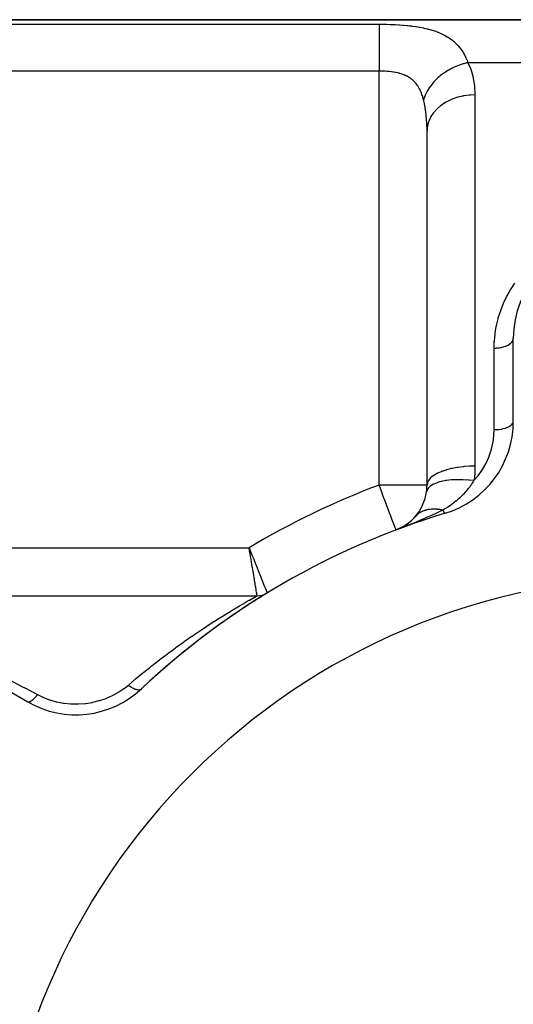
# Model space of a CAD drawing. Extents: x 24 to 1742, y -1013 to 283.
# Drawn here: x 963 to 1015, y -298 to -195 of the extents above; entities that cross this region are included whole.
import ezdxf

# ---------------------------------------------------------------- set-up
doc = ezdxf.new("R2010")
doc.units = 0
doc.linetypes.add('DASHED', pattern=[11.05, 8.7, -2.35])
doc.layers.get('0').update_dxf_attribs({"linetype": 'CONTINUOUS'})
doc.layers.add('NEVIDI', color=4, linetype='DASHED')

msp = doc.modelspace()

# ---------------------------------------------------------------- linework, layer by layer
at = {"color": 2}
for p, q in [((925.904154, -195), (1077.854185, -195)), ((1077.854187, -195), (925.904154, -195)), ((1005.904154, -243.470131), (1005.904154, -206.558275)), ((1005.904154, -243.470131), (1005.904154, -206.55828)), ((1014.904154, -236.837363), (1014.904154, -228.189663)), ((1003.790924, -247.553998), (1004.297519, -247.145737)), ((1004.297519, -247.145737), (1004.737845, -246.686425)), ((1002.667701, -248.145288), (1002.667673, -248.145212)), ((1002.66886, -248.148359), (1002.667701, -248.145288)), ((1002.66886, -248.148359), (1003.353212, -247.836975)), ((1003.229636, -247.895691), (1003.195865, -247.910907)), ((1003.24104, -247.889028), (1003.213532, -247.901495)), ((1003.245306, -247.88849), (1003.790924, -247.553998)), ((1003.280997, -247.870763), (1003.857023, -247.512352)), ((1003.763799, -247.569969), (1003.744537, -247.581796)), ((935.904154, -255), (988.195841, -255)), ((935.904154, -255), (988.195841, -255)), ((989.236222, -254.70416), (989.237507, -254.707317)), ((956.795994, -261.738425), (964.285122, -266.062275))]:
    msp.add_line(p, q, dxfattribs=at)
for centre, radius, start, end in [((1024.904154, -228.189663), 10, 93.621091, 180), ((1004.904154, -236.837363), 10, 286.791447, 360), ((1000.904154, -243.470131), 5, 351.750409, 360), ((1000.904154, -243.470131), 5, 319.028776, 351.750431), ((1030.904154, -323), 80, 106.791447, 133.208553), ((1000.904154, -243.470131), 5, 311.697877, 318.000359), ((1000.904154, -243.470131), 5, 297.707252, 298.83057), ((1000.904154, -243.470131), 5, 304.754732, 306.890157), ((1030.904154, -323), 70, 0, 180), ((1030.904154, -323), 80, 121.38815, 122.641852), ((988.195841, -253), 2, 270, 301.38815), ((988.195841, -253), 2, 279.874326, 280.349603), ((988.195841, -253), 2, 286.726731, 286.926663), ((988.195841, -253), 2, 287.274968, 289.234187), ((988.195841, -253), 2, 294.024276, 294.330726), ((988.195841, -253), 2, 297.146661, 297.364933), ((1030.904154, -323), 80, 123.041701, 133.208553), ((969.285122, -257.402021), 10, 240, 313.208553)]:
    msp.add_arc(centre, radius, start, end, dxfattribs=at)
at = {"layer": 'NEVIDI', "color": 7, "linetype": 'CONTINUOUS'}
for p, q in [((935.904154, -195.463399), (1000.904154, -195.463399)), ((1000.904154, -195.463399), (1001.17021, -195.46442)), ((1000.904154, -195.463399), (1000.904154, -195.554506)), ((1000.904154, -195.554506), (1000.904154, -195.586381)), ((1000.904154, -195.586381), (1000.904154, -195.611992)), ((1000.904154, -195.611992), (1000.904154, -195.771231)), ((1000.904154, -195.771231), (1000.904154, -195.823478)), ((1000.904154, -195.823478), (1000.904154, -195.850913)), ((1000.904154, -195.850913), (1000.904154, -196.060364)), ((1001.17021, -195.46442), (1001.224213, -195.464881)), ((1001.224213, -195.464881), (1001.625516, -195.471017)), ((1001.625516, -195.471017), (1001.679301, -195.472206)), ((1001.679301, -195.472206), (1002.077711, -195.48379)), ((1002.077711, -195.48379), (1002.130842, -195.485711)), ((1002.130842, -195.485711), (1002.526025, -195.502904)), ((1002.526025, -195.502904), (1002.578857, -195.5056)), ((1002.578857, -195.5056), (1002.970844, -195.528694)), ((1002.970844, -195.528694), (1003.023397, -195.532219)), ((1003.023397, -195.532219), (1003.412188, -195.561661)), ((1003.412188, -195.561661), (1003.46434, -195.566081)), ((1003.46434, -195.566081), (1003.850331, -195.602523)), ((1003.850331, -195.602523), (1003.901873, -195.607909)), ((1003.901873, -195.607909), (1004.06771, -195.626117)), ((1004.06771, -195.626117), (1004.283523, -195.651912)), ((1004.283523, -195.651912), (1004.334262, -195.658339)), ((1004.334262, -195.658339), (1004.707669, -195.71019)), ((1004.707669, -195.71019), (1004.757169, -195.717698)), ((1004.757169, -195.717698), (1005.121141, -195.777916)), ((1005.121141, -195.777916), (1005.169408, -195.786603)), ((1005.169408, -195.786603), (1005.523905, -195.85594)), ((1005.523905, -195.85594), (1005.570937, -195.865914)), ((1005.570937, -195.865914), (1005.916374, -195.945305)), ((1000.904154, -196.060364), (1000.904154, -196.136411)), ((1000.904154, -196.136411), (1000.904154, -196.161126)), ((1000.904154, -196.161126), (1000.904154, -196.417417)), ((1000.904154, -196.417417), (1000.904154, -196.519876)), ((1000.904154, -196.519876), (1000.904154, -196.537482)), ((1000.904154, -196.537482), (1000.904154, -196.836683)), ((1000.904154, -196.836683), (1000.904154, -196.967496)), ((1005.916374, -195.945305), (1005.96209, -195.95667)), ((1005.96209, -195.95667), (1006.298154, -196.047037)), ((1006.298154, -196.047037), (1006.342647, -196.059959)), ((1006.342647, -196.059959), (1006.669224, -196.162447)), ((1006.669224, -196.162447), (1006.71262, -196.177144)), ((1006.71262, -196.177144), (1007.029285, -196.292886)), ((1007.029285, -196.292886), (1007.071112, -196.309363)), ((1007.071112, -196.309363), (1007.287623, -196.399552)), ((1007.287623, -196.399552), (1007.374522, -196.438208)), ((1007.374522, -196.438208), (1007.414091, -196.456306)), ((1007.414091, -196.456306), (1007.702525, -196.598406)), ((1007.702525, -196.598406), (1007.740042, -196.6183)), ((1007.740042, -196.6183), (1008.013961, -196.774653)), ((1008.013961, -196.774653), (1008.049406, -196.796422)), ((1008.049406, -196.796422), (1008.308914, -196.967953)), ((1000.904154, -196.967496), (1000.904154, -196.974316)), ((1000.904154, -196.974316), (1000.904154, -197.311448)), ((1000.904154, -197.311448), (1000.904154, -197.464277)), ((1000.904154, -197.464277), (1000.904154, -197.471842)), ((1000.904154, -197.471842), (1000.904154, -197.834415)), ((1000.904154, -197.834415), (1000.904154, -198.000177)), ((1008.308914, -196.967953), (1008.342473, -196.991818)), ((1008.342473, -196.991818), (1008.587715, -197.179515)), ((1008.587715, -197.179515), (1008.619418, -197.20562)), ((1008.619418, -197.20562), (1008.850505, -197.410374)), ((1008.850505, -197.410374), (1008.880432, -197.438905)), ((1008.880432, -197.438905), (1008.907684, -197.46532)), ((1008.907684, -197.46532), (1009.096806, -197.660927)), ((1009.096806, -197.660927), (1009.124704, -197.691741)), ((1009.124704, -197.691741), (1009.325404, -197.930454)), ((1000.904154, -198.000177), (1000.904154, -198.024295)), ((1000.904154, -198.024295), (1000.904154, -198.397069)), ((1000.904154, -198.397069), (1000.904154, -198.573017)), ((1000.904154, -198.573017), (1000.904154, -198.615647)), ((1000.904154, -198.615647), (1000.904154, -198.990492)), ((1009.325404, -197.930454), (1009.351062, -197.963328)), ((1009.351062, -197.963328), (1009.535298, -198.217716)), ((1009.535298, -198.217716), (1009.558795, -198.252705)), ((1009.558795, -198.252705), (1009.727036, -198.523038)), ((1009.727036, -198.523038), (1009.748399, -198.560108)), ((1009.748399, -198.560108), (1009.881125, -198.806629)), ((1009.881125, -198.806629), (1009.901269, -198.846715)), ((1009.901269, -198.846715), (1009.920741, -198.886198)), ((1009.920741, -198.886198), (1010.058989, -199.189496)), ((1000.904154, -198.990492), (1000.904154, -199.17418)), ((1000.904154, -199.17418), (1000.904154, -199.236071)), ((1000.904154, -199.236071), (1000.904154, -199.605779)), ((1000.904154, -199.605779), (1000.904154, -199.793688)), ((1000.904154, -199.793688), (1000.904154, -199.875042)), ((1000.904154, -199.875042), (1000.904154, -200.232485)), ((1008.902699, -199.876886), (1008.671578, -199.979785)), ((1009.075093, -199.806779), (1008.902699, -199.876886)), ((1009.171038, -199.77015), (1009.075093, -199.806779)), ((1009.193991, -199.761637), (1009.171038, -199.77015)), ((1009.480053, -199.663494), (1009.193991, -199.761637)), ((1009.656683, -199.610123), (1009.480053, -199.663494)), ((1009.705699, -199.596274), (1009.656683, -199.610123)), ((1009.728836, -199.589882), (1009.705699, -199.596274)), ((1010.068291, -199.506654), (1009.728836, -199.589882)), ((1010.058989, -199.189496), (1010.076618, -199.231385)), ((1010.176308, -199.4843), (1010.068291, -199.506654)), ((1010.076618, -199.231385), (1010.176307, -199.484299)), ((1077.854187, -199.484299), (1010.176307, -199.484299)), ((1010.176307, -199.484299), (1010.457753, -200.164512)), ((1000.904154, -200.347549), (935.904154, -200.347549)), ((1000.904154, -200.232485), (1000.904154, -200.347549)), ((1001.064183, -200.348649), (1000.904154, -200.347549)), ((1000.904154, -243.470131), (1000.904154, -200.347549)), ((1001.091279, -200.349056), (1001.064183, -200.348649)), ((1001.186015, -200.350992), (1001.091279, -200.349056)), ((1001.291725, -200.354109), (1001.186015, -200.350992)), ((1001.318496, -200.355062), (1001.291725, -200.354109)), ((1001.517494, -200.364255), (1001.318496, -200.355062)), ((1001.544048, -200.365768), (1001.517494, -200.364255)), ((1001.741509, -200.3792), (1001.544048, -200.365768)), ((1001.767861, -200.381289), (1001.741509, -200.3792)), ((1001.812069, -200.384955), (1001.767861, -200.381289)), ((1001.963777, -200.399142), (1001.812069, -200.384955)), ((1001.989935, -200.401849), (1001.963777, -200.399142)), ((1002.184278, -200.424524), (1001.989935, -200.401849)), ((1002.210228, -200.42791), (1002.184278, -200.424524)), ((1002.403015, -200.455897), (1002.210228, -200.42791)), ((1002.423749, -200.459217), (1002.403015, -200.455897)), ((1002.428751, -200.460027), (1002.423749, -200.459217)), ((1002.619278, -200.493756), (1002.428751, -200.460027)), ((1002.64465, -200.498688), (1002.619278, -200.493756)), ((1002.830669, -200.538293), (1002.64465, -200.498688)), ((1002.855391, -200.544037), (1002.830669, -200.538293)), ((1003.011181, -200.583068), (1002.855391, -200.544037)), ((1003.03673, -200.589961), (1003.011181, -200.583068)), ((1003.060724, -200.596567), (1003.03673, -200.589961)), ((1003.237511, -200.649447), (1003.060724, -200.596567)), ((1003.260999, -200.657061), (1003.237511, -200.649447)), ((1003.433098, -200.717517), (1003.260999, -200.657061)), ((1003.455867, -200.726168), (1003.433098, -200.717517)), ((1003.565264, -200.770048), (1003.455867, -200.726168)), ((1003.62338, -200.795003), (1003.565264, -200.770048)), ((1003.645514, -200.804825), (1003.62338, -200.795003)), ((1003.808367, -200.882888), (1003.645514, -200.804825)), ((1003.829862, -200.894004), (1003.808367, -200.882888)), ((1003.987639, -200.982127), (1003.829862, -200.894004)), ((1004.008406, -200.994643), (1003.987639, -200.982127)), ((1004.077568, -201.037995), (1004.008406, -200.994643)), ((1007.228028, -200.896448), (1007.001653, -201.095305)), ((1007.24636, -200.881169), (1007.228028, -200.896448)), ((1007.321105, -200.820065), (1007.24636, -200.881169)), ((1007.465599, -200.707123), (1007.321105, -200.820065)), ((1007.671685, -200.556976), (1007.465599, -200.707123)), ((1007.69154, -200.543148), (1007.671685, -200.556976)), ((1007.815029, -200.459532), (1007.69154, -200.543148)), ((1007.971102, -200.359504), (1007.815029, -200.459532)), ((1008.147534, -200.253589), (1007.971102, -200.359504)), ((1008.168616, -200.24142), (1008.147534, -200.253589)), ((1008.34487, -200.143583), (1008.168616, -200.24142)), ((1008.510351, -200.05785), (1008.34487, -200.143583)), ((1008.649524, -199.990153), (1008.510351, -200.05785)), ((1008.671578, -199.979785), (1008.649524, -199.990153)), ((1010.457753, -200.164512), (1010.494999, -200.271765)), ((1010.494999, -200.271765), (1010.702411, -201.005834)), ((1004.158923, -201.092477), (1004.077568, -201.037995)), ((1004.178563, -201.106229), (1004.158923, -201.092477)), ((1004.321797, -201.214225), (1004.178563, -201.106229)), ((1004.34036, -201.229283), (1004.321797, -201.214225)), ((1004.476411, -201.34798), (1004.34036, -201.229283)), ((1004.494022, -201.364497), (1004.476411, -201.34798)), ((1004.537864, -201.406865), (1004.494022, -201.364497)), ((1004.62291, -201.494493), (1004.537864, -201.406865)), ((1004.639612, -201.512604), (1004.62291, -201.494493)), ((1004.761449, -201.654707), (1004.639612, -201.512604)), ((1004.777192, -201.674453), (1004.761449, -201.654707)), ((1004.892017, -201.829398), (1004.777192, -201.674453)), ((1004.906892, -201.850996), (1004.892017, -201.829398)), ((1004.941564, -201.902834), (1004.906892, -201.850996)), ((1005.014498, -202.019258), (1004.941564, -201.902834)), ((1005.028334, -202.042563), (1005.014498, -202.019258)), ((1006.225739, -201.969346), (1006.157307, -202.067379)), ((1006.45971, -201.665751), (1006.225739, -201.969346)), ((1006.471518, -201.651539), (1006.45971, -201.665751)), ((1006.474364, -201.648128), (1006.471518, -201.651539)), ((1006.586273, -201.518164), (1006.474364, -201.648128)), ((1006.822257, -201.26768), (1006.586273, -201.518164)), ((1006.838851, -201.251131), (1006.822257, -201.26768)), ((1006.870972, -201.219458), (1006.838851, -201.251131)), ((1007.001653, -201.095305), (1006.870972, -201.219458)), ((1010.702411, -201.005834), (1010.726824, -201.116172)), ((1010.726824, -201.116172), (1010.849936, -201.869126)), ((1010.849936, -201.869126), (1010.862122, -201.982319)), ((1010.862122, -201.982319), (1010.902956, -202.686315)), ((1005.127559, -202.222647), (1005.028334, -202.042563)), ((1005.140331, -202.247632), (1005.127559, -202.222647)), ((1005.23128, -202.439449), (1005.140331, -202.247632)), ((1005.242967, -202.466035), (1005.23128, -202.439449)), ((1005.280475, -202.554709), (1005.242967, -202.466035)), ((1005.326072, -202.66999), (1005.280475, -202.554709)), ((1005.336746, -202.698273), (1005.326072, -202.66999)), ((1005.41232, -202.914583), (1005.336746, -202.698273)), ((1005.421987, -202.944503), (1005.41232, -202.914583)), ((1005.490374, -203.173565), (1005.421987, -202.944503)), ((1005.674072, -202.969462), (1005.633078, -203.076845)), ((1005.68183, -202.950087), (1005.674072, -202.969462)), ((1005.690618, -202.928465), (1005.68183, -202.950087)), ((1005.847731, -202.587474), (1005.690618, -202.928465)), ((1005.881843, -202.522206), (1005.847731, -202.587474)), ((1005.89203, -202.503191), (1005.881843, -202.522206)), ((1005.925661, -202.441858), (1005.89203, -202.503191)), ((1006.128688, -202.109857), (1005.925661, -202.441858)), ((1006.144817, -202.085805), (1006.128688, -202.109857)), ((1006.157307, -202.067379), (1006.144817, -202.085805)), ((1009.637922, -202.952992), (1009.131044, -203.073704)), ((1009.665823, -202.947611), (1009.637922, -202.952992)), ((1009.772903, -202.928138), (1009.665823, -202.947611)), ((1010.294369, -202.859327), (1009.772903, -202.928138)), ((1010.322865, -202.85678), (1010.294369, -202.859327)), ((1010.434961, -202.847954), (1010.322865, -202.85678)), ((1010.904154, -202.831496), (1010.434961, -202.847954)), ((1010.902956, -202.686315), (1010.903816, -202.754343)), ((1010.903816, -202.754343), (1010.904154, -202.831495)), ((1010.904154, -202.831495), (1010.904154, -241.501059)), ((1005.49911, -203.205273), (1005.490374, -203.173565)), ((1005.540233, -203.363225), (1005.49911, -203.205273)), ((1005.550105, -203.403309), (1005.540231, -203.363221)), ((1005.633078, -203.076845), (1005.540233, -203.363225)), ((1005.556635, -203.430194), (1005.550105, -203.403309)), ((1005.699506, -204.114877), (1005.556635, -203.430194)), ((1007.34836, -203.938233), (1006.989096, -204.240214)), ((1007.36862, -203.923044), (1007.34836, -203.938233)), ((1007.440576, -203.870485), (1007.36862, -203.923044)), ((1007.848865, -203.608224), (1007.440576, -203.870485)), ((1007.871851, -203.595077), (1007.848865, -203.608224)), ((1007.954384, -203.549145), (1007.871851, -203.595077)), ((1008.404161, -203.3308), (1007.954384, -203.549145)), ((1008.429063, -203.320156), (1008.404161, -203.3308)), ((1008.521282, -203.281953), (1008.429063, -203.320156)), ((1009.00413, -203.111062), (1008.521282, -203.281953)), ((1009.030705, -203.102991), (1009.00413, -203.111062)), ((1009.131044, -203.073704), (1009.030705, -203.102991)), ((1005.717313, -204.217853), (1005.699506, -204.114877)), ((1005.745736, -204.394358), (1005.717313, -204.217853)), ((1005.815492, -204.920944), (1005.745736, -204.394358)), ((1005.826901, -205.026621), (1005.815492, -204.920944)), ((1005.864427, -205.450445), (1005.826901, -205.026621)), ((1006.304221, -205.097568), (1006.268404, -205.161891)), ((1006.545478, -204.732267), (1006.304221, -205.097568)), ((1006.55976, -204.713452), (1006.545478, -204.732267)), ((1006.608042, -204.651664), (1006.55976, -204.713452)), ((1006.91125, -204.315189), (1006.608042, -204.651664)), ((1006.928606, -204.29813), (1006.91125, -204.315189)), ((1006.989096, -204.240214), (1006.928606, -204.29813)), ((1005.883134, -205.74764), (1005.864427, -205.450445)), ((1005.888446, -205.856015), (1005.883134, -205.74764)), ((1005.904154, -206.55828), (1005.888446, -205.856015)), ((1005.938077, -206.125013), (1005.934789, -206.146493)), ((1005.949159, -206.059462), (1005.938077, -206.125013)), ((1006.052903, -205.656042), (1005.949159, -206.059462)), ((1006.05994, -205.635282), (1006.052903, -205.656042)), ((1006.083321, -205.569622), (1006.05994, -205.635282)), ((1006.257713, -205.181774), (1006.083321, -205.569622)), ((1006.268404, -205.161891), (1006.257713, -205.181774)), ((1005.934789, -206.146493), (1005.904154, -206.55828)), ((1014.668203, -223.049715), (1015.069397, -222.447663)), ((1014.255136, -223.768113), (1014.611983, -223.140899)), ((1014.611983, -223.140899), (1014.668203, -223.049715)), ((1013.851047, -224.612248), (1013.893685, -224.514411)), ((1013.893685, -224.514411), (1014.205434, -223.863146)), ((1014.205434, -223.863146), (1014.255136, -223.768113)), ((1013.340299, -226.052025), (1013.55359, -225.376145)), ((1013.55359, -225.376145), (1013.588882, -225.276607)), ((1013.588882, -225.276607), (1013.851047, -224.612248)), ((1013.147456, -226.839388), (1013.312359, -226.152732)), ((1013.312359, -226.152732), (1013.340299, -226.052025)), ((1012.996035, -227.744607), (1013.009686, -227.640764)), ((1013.009686, -227.640764), (1013.126528, -226.942219)), ((1013.126528, -226.942219), (1013.147456, -226.839388)), ((1012.904154, -229.200931), (1012.921814, -228.560297)), ((1012.921814, -228.560297), (1012.92818, -228.454092)), ((1012.92818, -228.454092), (1012.996035, -227.744607)), ((1014.622673, -228.706967), (1014.641904, -228.690272)), ((1014.641904, -228.690272), (1014.671023, -228.663498)), ((1014.671023, -228.663498), (1014.744075, -228.586091)), ((1014.744075, -228.586091), (1014.758421, -228.568617)), ((1014.758421, -228.568617), (1014.780304, -228.539999)), ((1014.780304, -228.539999), (1014.832467, -228.457987)), ((1014.832467, -228.457987), (1014.841866, -228.440079)), ((1014.841866, -228.440079), (1014.855943, -228.410365)), ((1014.855943, -228.410365), (1014.886151, -228.325044)), ((1014.886151, -228.325044), (1014.890605, -228.307175)), ((1014.890605, -228.307175), (1014.896719, -228.276779)), ((1014.896719, -228.276779), (1014.904154, -228.189663)), ((1012.904154, -229.200931), (1012.929982, -229.200846)), ((1012.904154, -237.694208), (1012.904154, -229.200931)), ((1012.929982, -229.200846), (1013.091913, -229.196464)), ((1013.091913, -229.196464), (1013.136618, -229.194076)), ((1013.136618, -229.194076), (1013.196647, -229.190058)), ((1013.196647, -229.190058), (1013.356605, -229.174714)), ((1013.356605, -229.174714), (1013.399402, -229.169436)), ((1013.399402, -229.169436), (1013.457891, -229.161398)), ((1013.457891, -229.161398), (1013.613275, -229.135232)), ((1013.613275, -229.135232), (1013.653619, -229.127243)), ((1013.653619, -229.127243), (1013.709214, -229.115384)), ((1013.709214, -229.115384), (1013.857241, -229.07872)), ((1013.857241, -229.07872), (1013.894223, -229.068327)), ((1013.894223, -229.068327), (1013.946328, -229.052783)), ((1013.946328, -229.052783), (1014.084049, -229.006202)), ((1014.084049, -229.006202), (1014.117133, -228.993713)), ((1014.117133, -228.993713), (1014.164644, -228.974808)), ((1014.164644, -228.974808), (1014.289617, -228.918985)), ((1014.289617, -228.918985), (1014.318368, -228.904737)), ((1014.318368, -228.904737), (1014.360446, -228.882808)), ((1014.360446, -228.882808), (1014.470242, -228.818638)), ((1014.470242, -228.818638), (1014.49434, -228.802984)), ((1014.49434, -228.802984), (1014.530258, -228.778414)), ((1014.530258, -228.778414), (1014.622673, -228.706967)), ((1014.890608, -236.936919), (1014.904152, -236.838576)), ((1012.8844, -238.246863), (1012.904154, -237.694208)), ((1012.904154, -237.694208), (1013.091911, -237.690423)), ((1013.091911, -237.690423), (1013.099353, -237.690117)), ((1013.099353, -237.690117), (1013.136518, -237.688405)), ((1013.136518, -237.688405), (1013.356782, -237.671976)), ((1013.356782, -237.671976), (1013.363059, -237.671347)), ((1013.363059, -237.671347), (1013.399619, -237.667498)), ((1013.399619, -237.667498), (1013.613326, -237.638533)), ((1013.613326, -237.638533), (1013.618615, -237.63767)), ((1013.618615, -237.63767), (1013.653566, -237.631781)), ((1013.653566, -237.631781), (1013.85724, -237.590659)), ((1013.85724, -237.590659), (1013.86152, -237.589662)), ((1013.86152, -237.589662), (1013.894222, -237.581853)), ((1013.894222, -237.581853), (1014.084049, -237.529215)), ((1014.084049, -237.529215), (1014.087153, -237.528241)), ((1014.087153, -237.528241), (1014.117133, -237.518633)), ((1014.117133, -237.518633), (1014.289617, -237.455316)), ((1014.289617, -237.455316), (1014.291649, -237.454478)), ((1014.291649, -237.454478), (1014.318368, -237.443244)), ((1014.318368, -237.443244), (1014.470242, -237.370292)), ((1014.470242, -237.370292), (1014.471363, -237.369686)), ((1014.471363, -237.369686), (1014.494344, -237.357026)), ((1014.494344, -237.357026), (1014.622673, -237.275673)), ((1014.622673, -237.275673), (1014.623067, -237.275389)), ((1014.623067, -237.275389), (1014.64191, -237.261524)), ((1014.64191, -237.261524), (1014.744075, -237.173255)), ((1014.744075, -237.173255), (1014.758427, -237.158443)), ((1014.758427, -237.158443), (1014.832262, -237.065032)), ((1014.832262, -237.065032), (1014.832467, -237.064713)), ((1014.832467, -237.064713), (1014.841815, -237.049625)), ((1014.841815, -237.049625), (1014.885909, -236.952835)), ((1014.885909, -236.952835), (1014.886151, -236.952071)), ((1014.886151, -236.952071), (1014.890608, -236.936919)), ((1012.793428, -238.997039), (1012.876819, -238.343943)), ((1012.876819, -238.343943), (1012.8844, -238.246863)), ((1012.38673, -240.474083), (1012.601213, -239.835917)), ((1012.601213, -239.835917), (1012.628031, -239.740679)), ((1012.628031, -239.740679), (1012.776311, -239.093308)), ((1012.776311, -239.093308), (1012.793428, -238.997039)), ((1012.073551, -241.180573), (1012.350384, -240.566724)), ((1012.350384, -240.566724), (1012.38673, -240.474083)), ((1007.874456, -241.903721), (1007.440489, -242.05005)), ((1007.885894, -241.9003), (1007.874456, -241.903721)), ((1007.954306, -241.880257), (1007.885894, -241.9003)), ((1008.43149, -241.758702), (1007.954306, -241.880257)), ((1008.44399, -241.755911), (1008.43149, -241.758702)), ((1008.521403, -241.739035), (1008.44399, -241.755911)), ((1009.03262, -241.644201), (1008.521403, -241.739035)), ((1009.045952, -241.642091), (1009.03262, -241.644201)), ((1009.131189, -241.62901), (1009.045952, -241.642091)), ((1009.66714, -241.562277), (1009.131189, -241.62901)), ((1009.681067, -241.560885), (1009.66714, -241.562277)), ((1009.772888, -241.552122), (1009.681067, -241.560885)), ((1010.323719, -241.514379), (1009.772888, -241.552122)), ((1010.337992, -241.51373), (1010.323719, -241.514379)), ((1010.434946, -241.509756), (1010.337992, -241.51373)), ((1010.904154, -241.501059), (1010.434946, -241.509756)), ((1010.904154, -241.501059), (1010.884764, -242.153681)), ((1011.226475, -242.508232), (1011.631961, -241.945458)), ((1011.631961, -241.945458), (1011.687139, -241.860071)), ((1011.687139, -241.860071), (1012.027603, -241.27027)), ((1012.027603, -241.27027), (1012.073551, -241.180573)), ((1006.061588, -242.979927), (1005.949158, -243.20658)), ((1006.06518, -242.974458), (1006.061588, -242.979927)), ((1006.083319, -242.947769), (1006.06518, -242.974458)), ((1006.270629, -242.730175), (1006.083319, -242.947769)), ((1006.276032, -242.724949), (1006.270629, -242.730175)), ((1006.304219, -242.698357), (1006.276032, -242.724949)), ((1006.562339, -242.493625), (1006.304219, -242.698357)), ((1006.569443, -242.488742), (1006.562339, -242.493625)), ((1006.608052, -242.462753), (1006.569443, -242.488742)), ((1006.93147, -242.27449), (1006.608052, -242.462753)), ((1006.940121, -242.270046), (1006.93147, -242.27449)), ((1006.989078, -242.245377), (1006.940121, -242.270046)), ((1007.371449, -242.076675), (1006.989078, -242.245377)), ((1007.381628, -242.072684), (1007.371449, -242.076675)), ((1007.440489, -242.05005), (1007.381628, -242.072684)), ((1007.876548, -243.007713), (1007.428499, -243.093901)), ((1007.885167, -243.006371), (1007.876548, -243.007713)), ((1007.887776, -243.005967), (1007.885167, -243.006371)), ((1007.924239, -243.000424), (1007.887776, -243.005967)), ((1008.415614, -242.94303), (1007.924239, -243.000424)), ((1008.425585, -242.942173), (1008.415614, -242.94303)), ((1008.427754, -242.941988), (1008.425585, -242.942173)), ((1008.467878, -242.938663), (1008.427754, -242.941988)), ((1008.99429, -242.910954), (1008.467878, -242.938663)), ((1009.005323, -242.910672), (1008.99429, -242.910954)), ((1009.007163, -242.910626), (1009.005323, -242.910672)), ((1009.050359, -242.909641), (1009.007163, -242.910626)), ((1009.602989, -242.912029), (1009.050359, -242.909641)), ((1009.615192, -242.912383), (1009.602989, -242.912029)), ((1009.616389, -242.912418), (1009.615192, -242.912383)), ((1009.661998, -242.913856), (1009.616389, -242.912418)), ((1010.231585, -242.946223), (1009.661998, -242.913856)), ((1010.244559, -242.947264), (1010.231585, -242.946223)), ((1010.245294, -242.947323), (1010.244559, -242.947264)), ((1010.292599, -242.951233), (1010.245294, -242.947323)), ((1010.800679, -243.004228), (1010.292599, -242.951233)), ((1010.800681, -243.004231), (1010.754441, -243.076987)), ((1010.800679, -243.004231), (1011.162023, -242.588831)), ((1010.811822, -242.921398), (1010.800679, -243.004231)), ((1010.878385, -242.253144), (1010.811822, -242.921398)), ((1010.884764, -242.153681), (1010.878385, -242.253144)), ((1011.162023, -242.588831), (1011.226475, -242.508232)), ((1005.904154, -243.470131), (1000.904154, -243.470131)), ((1000.977021, -243.663301), (1000.904154, -243.470131)), ((1001.005206, -243.738019), (1000.977021, -243.663301)), ((1001.182391, -244.207738), (1001.005206, -243.738019)), ((1005.91289, -243.985316), (1005.852416, -244.187559)), ((1005.938911, -243.238421), (1005.904154, -243.470135)), ((1005.914028, -243.982857), (1005.91289, -243.985316)), ((1005.915175, -243.9804), (1005.914028, -243.982857)), ((1005.922246, -243.965715), (1005.915175, -243.9804)), ((1006.058627, -243.764814), (1005.922246, -243.965715)), ((1005.94062, -243.232808), (1005.938911, -243.238421)), ((1005.949158, -243.20658), (1005.94062, -243.232808)), ((1006.060771, -243.762378), (1006.058627, -243.764814)), ((1006.062638, -243.760268), (1006.060771, -243.762378)), ((1006.07505, -243.746509), (1006.062638, -243.760268)), ((1006.283172, -243.563259), (1006.07505, -243.746509)), ((1006.286508, -243.560841), (1006.283172, -243.563259)), ((1006.28884, -243.559158), (1006.286508, -243.560841)), ((1006.306659, -243.546495), (1006.28884, -243.559158)), ((1006.582817, -243.384009), (1006.306659, -243.546495)), ((1006.587334, -243.381765), (1006.582817, -243.384009)), ((1006.59005, -243.380422), (1006.587334, -243.381765)), ((1006.613024, -243.369209), (1006.59005, -243.380422)), ((1006.952546, -243.230033), (1006.613024, -243.369209)), ((1006.958431, -243.227987), (1006.952546, -243.230033)), ((1006.961224, -243.22702), (1006.958431, -243.227987)), ((1006.989101, -243.217494), (1006.961224, -243.22702)), ((1007.386109, -243.10392), (1006.989101, -243.217494)), ((1007.393421, -243.102166), (1007.386109, -243.10392)), ((1007.396201, -243.101502), (1007.393421, -243.102166)), ((1007.428499, -243.093901), (1007.396201, -243.101502)), ((1010.177057, -243.876399), (1009.98392, -244.107227)), ((1010.21914, -243.823969), (1010.177057, -243.876399)), ((1010.26853, -243.761399), (1010.21914, -243.823969)), ((1010.388874, -243.604022), (1010.26853, -243.761399)), ((1010.447604, -243.524547), (1010.388874, -243.604022)), ((1010.4936, -243.46101), (1010.447604, -243.524547)), ((1010.663794, -243.215305), (1010.4936, -243.46101)), ((1010.754441, -243.076987), (1010.663794, -243.215305)), ((1001.213077, -244.289084), (1001.182391, -244.207738)), ((1001.24012, -244.360776), (1001.213077, -244.289084)), ((1001.444147, -244.901649), (1001.24012, -244.360776)), ((1001.468994, -244.967519), (1001.444147, -244.901649)), ((1001.66673, -245.491718), (1001.468994, -244.967519)), ((1009.015356, -245.070345), (1008.968457, -245.110198)), ((1009.024842, -245.062218), (1009.015356, -245.070345)), ((1009.072905, -245.020693), (1009.024842, -245.062218)), ((1009.332948, -244.785532), (1009.072905, -245.020693)), ((1009.441416, -244.681872), (1009.332948, -244.785532)), ((1009.504128, -244.620339), (1009.441416, -244.681872)), ((1009.610183, -244.513508), (1009.504128, -244.620339)), ((1009.63619, -244.486773), (1009.610183, -244.513508)), ((1009.661881, -244.460151), (1009.63619, -244.486773)), ((1009.922873, -244.177046), (1009.661881, -244.460151)), ((1009.932962, -244.165606), (1009.922873, -244.177046)), ((1009.98392, -244.107227), (1009.932962, -244.165606)), ((1001.68771, -245.547336), (1001.66673, -245.491718)), ((1001.721709, -245.637467), (1001.68771, -245.547336)), ((1001.877286, -246.049901), (1001.721709, -245.637467)), ((1001.892291, -246.089677), (1001.877286, -246.049901)), ((1002.072205, -246.566629), (1001.892291, -246.089677)), ((1005.731155, -246.104666), (1005.633923, -246.135336)), ((1005.737736, -246.102736), (1005.731155, -246.104666)), ((1005.862258, -246.069537), (1005.737736, -246.102736)), ((1005.881415, -246.06497), (1005.862258, -246.069537)), ((1005.888052, -246.06342), (1005.881415, -246.06497)), ((1006.036541, -246.03297), (1005.888052, -246.06342)), ((1006.043377, -246.031757), (1006.036541, -246.03297)), ((1006.122319, -246.018897), (1006.043377, -246.031757)), ((1006.142464, -246.015948), (1006.122319, -246.018897)), ((1006.196118, -246.008736), (1006.142464, -246.015948)), ((1006.203151, -246.007859), (1006.196118, -246.008736)), ((1006.360068, -245.992279), (1006.203151, -246.007859)), ((1006.367269, -245.991743), (1006.360068, -245.992279)), ((1006.394624, -245.989843), (1006.367269, -245.991743)), ((1006.415621, -245.988532), (1006.394624, -245.989843)), ((1006.52802, -245.983647), (1006.415621, -245.988532)), ((1006.535389, -245.98345), (1006.52802, -245.983647)), ((1006.677727, -245.982525), (1006.535389, -245.98345)), ((1006.699478, -245.982857), (1006.677727, -245.982525)), ((1006.707006, -245.983), (1006.699478, -245.982857)), ((1006.874338, -245.98991), (1006.707006, -245.983)), ((1006.882003, -245.990394), (1006.874338, -245.98991)), ((1006.970133, -245.996984), (1006.882003, -245.990394)), ((1006.992523, -245.998956), (1006.970133, -245.996984)), ((1007.052163, -246.004789), (1006.992523, -245.998956)), ((1007.059944, -246.005611), (1007.052163, -246.004789)), ((1007.232531, -246.027456), (1007.059944, -246.005611)), ((1007.560007, -246.087154), (1007.106663, -246.303182)), ((1007.240406, -246.028615), (1007.232531, -246.027456)), ((1007.270287, -246.033138), (1007.240406, -246.028615)), ((1007.293193, -246.036739), (1007.270287, -246.033138)), ((1007.41531, -246.057896), (1007.293193, -246.036739)), ((1007.423284, -246.059391), (1007.41531, -246.057896)), ((1007.56001, -246.087156), (1007.423284, -246.059391)), ((1007.584748, -246.073213), (1007.560007, -246.087155)), ((1007.560007, -246.087155), (1007.567607, -246.102967)), ((1007.567607, -246.102967), (1007.574874, -246.117899)), ((1007.574874, -246.117899), (1007.615387, -246.197525)), ((1007.778088, -245.960663), (1007.584748, -246.073213)), ((1007.979929, -245.836175), (1007.778088, -245.960663)), ((1007.99047, -245.829471), (1007.979929, -245.836175)), ((1008.051648, -245.790162), (1007.99047, -245.829471)), ((1008.087665, -245.766694), (1008.051648, -245.790162)), ((1008.249095, -245.65847), (1008.087665, -245.766694)), ((1008.400232, -245.552494), (1008.249095, -245.65847)), ((1008.467584, -245.503766), (1008.400232, -245.552494)), ((1008.509602, -245.472886), (1008.467584, -245.503766)), ((1008.529824, -245.457891), (1008.509602, -245.472886)), ((1008.713295, -245.317786), (1008.529824, -245.457891)), ((1008.952209, -245.123878), (1008.713295, -245.317786)), ((1008.968457, -245.110198), (1008.952209, -245.123878)), ((1002.079109, -246.584931), (1002.072205, -246.566629)), ((1002.089464, -246.612382), (1002.079109, -246.584931)), ((1002.244787, -247.024145), (1002.089464, -246.612382)), ((1002.248788, -247.034751), (1002.244787, -247.024145)), ((1002.310306, -247.197835), (1002.248788, -247.034751)), ((1004.737845, -246.686425), (1004.663006, -246.767256)), ((1004.742117, -246.682065), (1004.737845, -246.686425)), ((1004.791968, -246.633036), (1004.742117, -246.682065)), ((1004.804837, -246.620906), (1004.791968, -246.633036)), ((1004.839456, -246.589279), (1004.804837, -246.620906)), ((1004.844028, -246.585208), (1004.839456, -246.589279)), ((1004.947987, -246.498767), (1004.844028, -246.585208)), ((1004.952966, -246.494903), (1004.947987, -246.498767)), ((1004.971394, -246.480806), (1004.952966, -246.494903)), ((1004.985701, -246.470079), (1004.971394, -246.480806)), ((1005.063239, -246.415074), (1004.985701, -246.470079)), ((1005.06839, -246.411598), (1005.063239, -246.415074)), ((1005.169251, -246.347671), (1005.06839, -246.411598)), ((1005.224391, -247.133982), (1005.100364, -247.185797)), ((1005.184893, -246.338424), (1005.169251, -246.347671)), ((1005.190317, -246.335257), (1005.184893, -246.338424)), ((1005.312749, -246.268942), (1005.190317, -246.335257)), ((1005.485027, -247.02407), (1005.224391, -247.133982)), ((1005.318445, -246.266086), (1005.312749, -246.268942)), ((1005.384447, -246.234371), (1005.318445, -246.266086)), ((1005.401353, -246.226646), (1005.384447, -246.234371)), ((1005.446574, -246.206747), (1005.401353, -246.226646)), ((1005.452669, -246.204148), (1005.446574, -246.206747)), ((1005.586163, -246.15194), (1005.452669, -246.204148)), ((1005.492101, -247.021066), (1005.485027, -247.02407)), ((1005.790643, -246.893328), (1005.492101, -247.021066)), ((1005.592376, -246.149721), (1005.586163, -246.15194)), ((1005.615845, -246.141498), (1005.592376, -246.149721)), ((1005.633923, -246.135336), (1005.615845, -246.141498)), ((1006.037839, -246.786013), (1005.790643, -246.893328)), ((1006.354892, -246.646161), (1006.037839, -246.786013)), ((1006.448272, -246.604466), (1006.354892, -246.646161)), ((1006.579208, -246.545594), (1006.448272, -246.604466)), ((1006.703011, -246.489473), (1006.579208, -246.545594)), ((1006.74457, -246.470532), (1006.703011, -246.489473)), ((1007.106663, -246.303182), (1006.74457, -246.470532)), ((1007.615387, -246.197525), (1007.617775, -246.202009)), ((1007.617775, -246.202009), (1007.618003, -246.202437)), ((1007.618003, -246.202437), (1007.624698, -246.21487)), ((1007.624698, -246.21487), (1007.664065, -246.283541)), ((1007.664065, -246.283541), (1007.670116, -246.293341)), ((1007.670116, -246.293341), (1007.671928, -246.296233)), ((1007.671928, -246.296233), (1007.673989, -246.299495)), ((1007.673989, -246.299495), (1007.705295, -246.345405)), ((1007.705295, -246.345405), (1007.710636, -246.352463)), ((1007.710636, -246.352463), (1007.720976, -246.365377)), ((1007.720976, -246.365377), (1007.722723, -246.367454)), ((1007.722723, -246.367454), (1007.741248, -246.387357)), ((1007.741248, -246.387357), (1007.745821, -246.391599)), ((1007.745821, -246.391599), (1007.761696, -246.403788)), ((1007.761696, -246.403788), (1007.763119, -246.404661)), ((1007.763119, -246.404661), (1007.771539, -246.408951)), ((1007.771539, -246.408951), (1007.775295, -246.410329)), ((1007.775295, -246.410329), (1007.793045, -246.410989)), ((1002.386339, -247.399398), (1002.310306, -247.197835)), ((1002.404765, -247.448245), (1002.386339, -247.399398)), ((1002.439882, -247.54134), (1002.404765, -247.448245)), ((1002.501185, -247.703855), (1002.439882, -247.54134)), ((1002.52227, -247.75975), (1002.501185, -247.703855)), ((1002.536876, -247.798469), (1002.52227, -247.75975)), ((1002.57735, -247.905766), (1002.536876, -247.798469)), ((1002.587309, -247.932169), (1002.57735, -247.905766)), ((1002.614446, -248.004108), (1002.587309, -247.932169)), ((1002.638965, -248.069108), (1002.614446, -248.004108)), ((1002.639238, -248.069833), (1002.638965, -248.069108)), ((1002.64314, -248.080177), (1002.639238, -248.069833)), ((1002.654439, -248.11013), (1002.64314, -248.080177)), ((1002.663389, -248.133856), (1002.654439, -248.11013)), ((1002.667673, -248.145212), (1002.663389, -248.133856)), ((1002.947781, -248.042578), (1002.668859, -248.148359)), ((1003.188933, -247.950204), (1002.947781, -248.042578)), ((1003.70981, -247.747733), (1003.188933, -247.950204)), ((1003.772741, -247.722993), (1003.70981, -247.747733)), ((1003.845807, -247.694191), (1003.772741, -247.722993)), ((1003.958102, -247.649762), (1003.845807, -247.694191)), ((1004.232212, -247.540465), (1003.958102, -247.649762)), ((1004.351394, -247.492558), (1004.232212, -247.540465)), ((1004.77496, -247.320328), (1004.351394, -247.492558)), ((1004.922516, -247.259572), (1004.77496, -247.320328)), ((1005.100364, -247.185797), (1004.922516, -247.259572)), ((935.904154, -250), (987.361072, -250)), ((987.361072, -250), (987.392527, -250.080132)), ((987.407692, -250.281789), (987.361072, -250)), ((987.392527, -250.080132), (987.467165, -250.270112)), ((987.446447, -250.515814), (987.407692, -250.281789)), ((987.460277, -250.599277), (987.446447, -250.515814)), ((987.511452, -250.907877), (987.460277, -250.599277)), ((987.467165, -250.270112), (987.583288, -250.565222)), ((987.544173, -251.10501), (987.511452, -250.907877)), ((987.557764, -251.186848), (987.544173, -251.10501)), ((987.613057, -251.519525), (987.557764, -251.186848)), ((987.583288, -250.565222), (987.614308, -250.643959)), ((987.614308, -250.643959), (987.714404, -250.897744)), ((987.714404, -250.897744), (987.801942, -251.119339)), ((987.801942, -251.119339), (987.832292, -251.196093)), ((987.832292, -251.196093), (987.956163, -251.508955)), ((987.640112, -251.682147), (987.613057, -251.519525)), ((987.6534, -251.76198), (987.640112, -251.682147)), ((987.71088, -252.107006), (987.6534, -251.76198)), ((987.732631, -252.237454), (987.71088, -252.107006)), ((987.745213, -252.312881), (987.732631, -252.237454)), ((987.956163, -251.508955), (988.016556, -251.661258)), ((988.016556, -251.661258), (988.046283, -251.736169)), ((988.046283, -251.736169), (988.187948, -252.09266)), ((988.187948, -252.09266), (988.222766, -252.180146)), ((988.222766, -252.180146), (988.250656, -252.250185)), ((988.250656, -252.250185), (988.405501, -252.638429)), ((987.80332, -252.660971), (987.745213, -252.312881)), ((987.819609, -252.758473), (987.80332, -252.660971)), ((987.831317, -252.828536), (987.819609, -252.758473)), ((987.888863, -253.172615), (987.831317, -252.828536)), ((987.900844, -253.24418), (987.888863, -253.172615)), ((987.911742, -253.309255), (987.900844, -253.24418)), ((988.405501, -252.638429), (988.416333, -252.665548)), ((988.416333, -252.665548), (988.442578, -252.731237)), ((988.442578, -252.731237), (988.597307, -253.117943)), ((988.597307, -253.117943), (988.604714, -253.136432)), ((988.604714, -253.136432), (988.621305, -253.177836)), ((988.621305, -253.177836), (988.760827, -253.525545)), ((987.966132, -253.633795), (987.911742, -253.309255)), ((987.974732, -253.68508), (987.966132, -253.633795)), ((987.984396, -253.742696), (987.974732, -253.68508)), ((988.033819, -254.037139), (987.984396, -253.742696)), ((988.03968, -254.072033), (988.033819, -254.037139)), ((988.048035, -254.12176), (988.03968, -254.072033)), ((988.090836, -254.376326), (988.048035, -254.12176)), ((988.760827, -253.525545), (988.781912, -253.578019)), ((988.781912, -253.578019), (988.782352, -253.579114)), ((988.782352, -253.579114), (988.904235, -253.882087)), ((988.904235, -253.882087), (988.922485, -253.927401)), ((988.922485, -253.927401), (988.933652, -253.955124)), ((988.933652, -253.955124), (989.024109, -254.179476)), ((989.024109, -254.179476), (989.038911, -254.21615)), ((989.038911, -254.21615), (989.057006, -254.260968)), ((989.057006, -254.260968), (989.118847, -254.414011)), ((987.397393, -255.448583), (987.731832, -255.259287)), ((987.731832, -255.259287), (987.762876, -255.241826)), ((987.762876, -255.241826), (987.904089, -255.162612)), ((987.904089, -255.162612), (988.002734, -255.107472)), ((988.002734, -255.107472), (988.023072, -255.096125)), ((988.023072, -255.096125), (988.158468, -255.020777)), ((988.094459, -254.39787), (988.090836, -254.376326)), ((988.101249, -254.438236), (988.094459, -254.39787)), ((988.136183, -254.645911), (988.101249, -254.438236)), ((988.138066, -254.657104), (988.136183, -254.645911)), ((988.14323, -254.687799), (988.138066, -254.657104)), ((988.169127, -254.841577), (988.14323, -254.687799)), ((988.158468, -255.020777), (988.167261, -255.015896)), ((988.167261, -255.015896), (988.195841, -255)), ((988.17004, -254.846987), (988.169127, -254.841577)), ((988.173532, -254.867682), (988.17004, -254.846987)), ((988.189146, -254.960236), (988.173532, -254.867682)), ((988.189373, -254.961581), (988.189146, -254.960236)), ((988.191047, -254.971509), (988.189373, -254.961581)), ((988.195841, -255), (988.191047, -254.971509)), ((989.118847, -254.414011), (989.130149, -254.441959)), ((989.130149, -254.441959), (989.149678, -254.490242)), ((989.149678, -254.490242), (989.187195, -254.583017)), ((989.187195, -254.583017), (989.194496, -254.601072)), ((989.194496, -254.601072), (989.209785, -254.638864)), ((989.209785, -254.638864), (989.226661, -254.680559)), ((989.226661, -254.680559), (989.229906, -254.688572)), ((985.758731, -256.405846), (985.81949, -256.369453)), ((985.81949, -256.369453), (986.360799, -256.048322)), ((986.360799, -256.048322), (986.415556, -256.016142)), ((986.415556, -256.016142), (986.896512, -255.735906)), ((986.896512, -255.735906), (986.944519, -255.70817)), ((986.944519, -255.70817), (987.049248, -255.647807)), ((987.049248, -255.647807), (987.357172, -255.471486)), ((987.357172, -255.471486), (987.397393, -255.448583)), ((983.907265, -257.549259), (984.407375, -257.233791)), ((984.407375, -257.233791), (984.476749, -257.190418)), ((984.476749, -257.190418), (985.10308, -256.80308)), ((985.10308, -256.80308), (985.16881, -256.762877)), ((985.16881, -256.762877), (985.689005, -256.447695)), ((985.689005, -256.447695), (985.758731, -256.405846)), ((982.206619, -258.660137), (982.916816, -258.188926)), ((982.916816, -258.188926), (982.991656, -258.139887)), ((982.991656, -258.139887), (983.676963, -257.696207)), ((983.676963, -257.696207), (983.749441, -257.649845)), ((983.749441, -257.649845), (983.907265, -257.549259)), ((980.58465, -259.777084), (981.323464, -259.26117)), ((981.323464, -259.26117), (981.402007, -259.207031)), ((981.402007, -259.207031), (981.800247, -258.934597)), ((981.800247, -258.934597), (982.129643, -258.711853)), ((982.129643, -258.711853), (982.206619, -258.660137)), ((979.466739, -260.581196), (979.676673, -260.427988)), ((979.676673, -260.427988), (979.757066, -260.369592)), ((979.757066, -260.369592), (980.505108, -259.833355)), ((980.505108, -259.833355), (980.58465, -259.777084)), ((978.078412, -261.620997), (978.839811, -261.044972)), ((978.839811, -261.044972), (978.921647, -260.983897)), ((978.921647, -260.983897), (979.466739, -260.581196)), ((976.373965, -262.963018), (976.999056, -262.462224)), ((976.999056, -262.462224), (977.145754, -262.34616)), ((977.145754, -262.34616), (977.229624, -262.280051)), ((977.229624, -262.280051), (977.995906, -261.68427)), ((977.995906, -261.68427), (978.078412, -261.620997)), ((975.514566, -263.668463), (976.290321, -263.030806)), ((976.290321, -263.030806), (976.373965, -262.963018)), ((962.300102, -263.733475), (963.736974, -264.487637)), ((963.736974, -264.487637), (963.850366, -264.547153)), ((963.850366, -264.547153), (963.892977, -264.569517)), ((963.892977, -264.569517), (965.285122, -265.300204)), ((974.360548, -264.623423), (974.461103, -264.547157)), ((974.461103, -264.547157), (974.762369, -264.302684)), ((974.762369, -264.302684), (975.430515, -263.73854)), ((974.76237, -264.302683), (974.787854, -264.321894)), ((974.787854, -264.321894), (974.910823, -264.41015)), ((974.910823, -264.41015), (974.940338, -264.430235)), ((974.940338, -264.430235), (974.9847, -264.459614)), ((974.9847, -264.459614), (975.105572, -264.534632)), ((975.105572, -264.534632), (975.134381, -264.551397)), ((975.134381, -264.551397), (975.177479, -264.575645)), ((975.177479, -264.575645), (975.294233, -264.636127)), ((975.430515, -263.73854), (975.514566, -263.668463)), ((965.13564, -265.489231), (965.024449, -265.617965)), ((965.156888, -265.463462), (965.13564, -265.489231)), ((965.164472, -265.454174), (965.156888, -265.463462)), ((965.277486, -265.310294), (965.164472, -265.454174)), ((965.28512, -265.300205), (965.277486, -265.310294)), ((965.285122, -265.300204), (965.841347, -265.566273)), ((965.841347, -265.566273), (965.90614, -265.594041)), ((965.90614, -265.594041), (966.525759, -265.828248)), ((972.501793, -265.660727), (973.102813, -265.393062)), ((973.102813, -265.393062), (973.164967, -265.362057)), ((973.164967, -265.362057), (973.72611, -265.051068)), ((973.72611, -265.051068), (973.784059, -265.015569)), ((973.784059, -265.015569), (974.306896, -264.6631)), ((974.306896, -264.6631), (974.360548, -264.623423)), ((975.294233, -264.636127), (975.321854, -264.649276)), ((975.321854, -264.649276), (975.363069, -264.668032)), ((975.363069, -264.668032), (975.473545, -264.712892)), ((975.473545, -264.712892), (975.49947, -264.722201)), ((975.49947, -264.722201), (975.537958, -264.735099)), ((975.537958, -264.735099), (975.640356, -264.763579)), ((975.640356, -264.763579), (975.664229, -264.768886)), ((975.664229, -264.768886), (975.699219, -264.775666)), ((975.699219, -264.775666), (975.791615, -264.787224)), ((975.791615, -264.787224), (975.812921, -264.788422)), ((975.812921, -264.788422), (975.84398, -264.789051)), ((975.84398, -264.789051), (975.924752, -264.783502)), ((975.924752, -264.783502), (975.943101, -264.780552)), ((975.943101, -264.780552), (975.969654, -264.774976)), ((975.969654, -264.774976), (976.037351, -264.752386)), ((976.037351, -264.752386), (976.052433, -264.745353)), ((976.052433, -264.745353), (976.07401, -264.733711)), ((976.07401, -264.733711), (976.124914, -264.696434)), ((964.334781, -266.080009), (964.285121, -266.062275)), ((964.345792, -266.081575), (964.334781, -266.080009)), ((964.349818, -266.081975), (964.345792, -266.081575)), ((964.414496, -266.07805), (964.349818, -266.081975)), ((964.427769, -266.075236), (964.414496, -266.07805)), ((964.432625, -266.074062), (964.427769, -266.075236)), ((964.508709, -266.046977), (964.432625, -266.074062)), ((964.524133, -266.039763), (964.508709, -266.046977)), ((964.529645, -266.037062), (964.524133, -266.039763)), ((964.615855, -265.987321), (964.529645, -266.037062)), ((964.633076, -265.97587), (964.615855, -265.987321)), ((964.639234, -265.971665), (964.633076, -265.97587)), ((964.734265, -265.899985), (964.639234, -265.971665)), ((964.752872, -265.884577), (964.734265, -265.899985)), ((964.759572, -265.878927), (964.752872, -265.884577)), ((964.861757, -265.786545), (964.759572, -265.878927)), ((964.881538, -265.767395), (964.861757, -265.786545)), ((964.888776, -265.76029), (964.881538, -265.767395)), ((964.996289, -265.648889), (964.888776, -265.76029)), ((965.01704, -265.626169), (964.996289, -265.648889)), ((965.024449, -265.617965), (965.01704, -265.626169)), ((966.525759, -265.828248), (966.593544, -265.850573)), ((966.593544, -265.850573), (967.242313, -266.033444)), ((967.242313, -266.033444), (967.313179, -266.05014)), ((967.313179, -266.05014), (967.986219, -266.178082)), ((967.986219, -266.178082), (968.05863, -266.188617)), ((968.05863, -266.188617), (968.738393, -266.257578)), ((968.738393, -266.257578), (968.811531, -266.261822)), ((968.811531, -266.261822), (969.496966, -266.272017)), ((969.496966, -266.272017), (969.570591, -266.269935)), ((969.570591, -266.269935), (970.259436, -266.220447)), ((970.259436, -266.220447), (970.332506, -266.211992)), ((970.332506, -266.211992), (971.00562, -266.104421)), ((971.00562, -266.104421), (971.076662, -266.089889)), ((971.076662, -266.089889), (971.731078, -265.926259)), ((971.731078, -265.926259), (971.80025, -265.90573)), ((971.80025, -265.90573), (972.435433, -265.686884)), ((972.435433, -265.686884), (972.501793, -265.660727))]:
    msp.add_line(p, q, dxfattribs=at)
msp.add_arc((1030.904154, -323), 85, 110.667316, 120.815256, dxfattribs=at)

doc.saveas('drawing.dxf')
